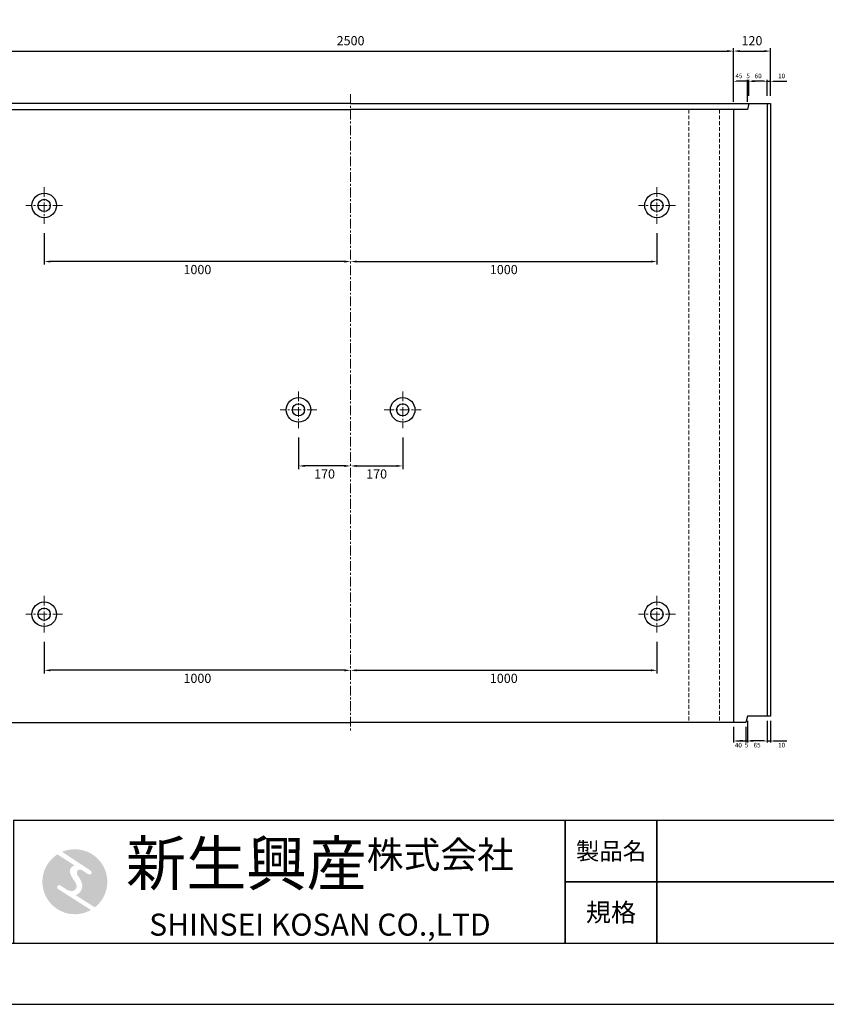
# Model space of a CAD drawing. Units: millimetres. Extents: x 269 to 8669, y 200 to 6140.
# Drawn here: x 1689 to 4322, y 200 to 3414 of the extents above; entities that cross this region are included whole.
import ezdxf

# ---------------------------------------------------------------- set-up
doc = ezdxf.new("R2010")
doc.units = ezdxf.units.MM
doc.linetypes.add('CENTER', pattern=[50.8, 31.75, -6.35, 6.35, -6.35])
doc.linetypes.add('DASHED', pattern=[19.05, 12.7, -6.35])
doc.layers.get('DEFPOINTS').update_dxf_attribs({"color": 1})
for name, color, linetype, lineweight in [('センター', 4, 'CENTER', 9), ('寸法', 7, 'Continuous', 9), ('影', 4, 'DASHED', 9)]:
    doc.layers.add(name, color=color, linetype=linetype, lineweight=lineweight)
for name, color, linetype in [('マーク', 5, 'Continuous'), ('全体文字', 7, 'Continuous'), ('図', 7, 'Continuous'), ('外枠', 7, 'Continuous')]:
    doc.layers.add(name, color=color, linetype=linetype)
doc.styles.get("Standard").update_dxf_attribs({"font": 'txt.shx', "bigfont": 'extfont2.shx'})
doc.dimstyles.new('ISO-25', dxfattribs={"dimtxt": 2.5, "dimasz": 2.5, "dimexe": 1.25, "dimexo": 0.625, "dimtad": 2, "dimtxsty": 'Standard', "dimcen": 2.5, "dimadec": 0, "dimazin": 0, "dimtfac": 1, "dimtmove": 0, "dimatfit": 3, "dimfxl": 0, "dimarcsym": 0})

# ---------------------------------------------------------------- blocks, each defined once
blk = doc.blocks.new('AI9-BLK2')
at = {"layer": 'マーク'}
h = blk.add_hatch(color=7, dxfattribs=at)
h.dxf.hatch_style = 2
edge = h.paths.add_edge_path()
edge.add_spline(control_points=[(19.1, 10.6), (19.1, 10.6), (19.1, 10.7), (19.1, 10.7), (19.6, 10.3), (20.2, 10.2), (20.8, 10.2), (22.5, 10.2), (23.8, 11.5), (23.8, 13.1), (23.8, 14.2), (23.3, 15.1), (22.4, 15.7), (22.4, 15.7), (22.5, 15.7), (22.5, 15.7), (22.5, 15.7), (-18.1, 42.3), (-18.1, 42.3), (-12.6, 44.7), (-6.4, 46), (0, 46), (25.4, 46), (46, 25.4), (46, 0), (46, -14.7), (39.1, -27.8), (28.3, -36.3), (28.3, -36.3), (1.1, -19), (1.1, -19), (1.4, -18.9), (1.8, -18.7), (2.1, -18.6), (5.1, -17.3), (7.4, -15.2), (8.9, -12.3), (10.4, -9.4), (11, -6.3), (10.2, -3.1), (9.3, 0.5), (7.4, 4), (5.4, 7), (4.3, 8.5), (3.3, 10), (2.9, 11.9), (2.6, 13.8), (3.4, 16.3), (5.6, 16.9), (7.3, 17.4), (9.1, 16.8), (10.7, 16.1), (10.7, 16.1), (19.1, 10.6), (19.1, 10.6)], knot_values=[0, 0, 0, 0, 1, 1, 1, 2, 2, 2, 3, 3, 3, 4, 4, 4, 5, 5, 5, 6, 6, 6, 7, 7, 7, 8, 8, 8, 9, 9, 9, 10, 10, 10, 11, 11, 11, 12, 12, 12, 13, 13, 13, 14, 14, 14, 15, 15, 15, 16, 16, 16, 17, 17, 17, 18, 18, 18, 18], degree=3, periodic=0)
h = blk.add_hatch(color=7, dxfattribs=at)
h.dxf.hatch_style = 2
edge = h.paths.add_edge_path()
edge.add_spline(control_points=[(-23.3, -10.6), (-23.3, -10.6), (22.8, -40), (22.8, -40), (16, -43.8), (8.3, -46), (0, -46), (-25.4, -46), (-46, -25.4), (-46, 0), (-46, 16.3), (-37.5, 30.7), (-24.7, 38.8), (-24.7, 38.8), (-0.5, 23.2), (-0.5, 23.2), (-0.5, 23.2), (-0.5, 23.1), (-0.5, 23.1), (-2.5, 22.3), (-4.4, 21.2), (-5.8, 19.4), (-7.5, 17.2), (-7.2, 14), (-6.4, 11.5), (-5.9, 9.9), (-5.1, 8.3), (-4.3, 6.9), (-3.5, 5.5), (-2.6, 4.2), (-1.7, 2.8), (-0.7, 1.4), (0.2, 0), (1, -1.4), (1.8, -2.9), (2.4, -4.5), (2.5, -6.2), (2.6, -7.8), (2.1, -9.5), (1.1, -10.7), (0.1, -12), (-1.4, -12.8), (-3, -13), (-4.7, -13.3), (-6.5, -13), (-8.1, -12.5), (-8.6, -12.4), (-9, -12.3), (-9.5, -12.1), (-9.5, -12.1), (-9.6, -12.3), (-9.6, -12.3), (-9.6, -12.3), (-20, -5.7), (-20, -5.7), (-20.5, -5.2), (-21.2, -4.8), (-22.1, -4.8), (-23.7, -4.8), (-25.1, -6.2), (-25.1, -7.8), (-25.1, -9.1), (-24.3, -10.1), (-23.3, -10.6)], knot_values=[0, 0, 0, 0, 1, 1, 1, 2, 2, 2, 3, 3, 3, 4, 4, 4, 5, 5, 5, 6, 6, 6, 7, 7, 7, 8, 8, 8, 9, 9, 9, 10, 10, 10, 11, 11, 11, 12, 12, 12, 13, 13, 13, 14, 14, 14, 15, 15, 15, 16, 16, 16, 17, 17, 17, 18, 18, 18, 19, 19, 19, 20, 20, 20, 21, 21, 21, 21], degree=3, periodic=0)
blk = doc.blocks.new('AI9-BLK1')
at = {"layer": 'マーク', "color": 7}
blk.add_blockref('AI9-BLK2', (0, 0), dxfattribs=at)
blk = doc.blocks.new('*D38')
at = {"layer": 'DEFPOINTS', "color": 0}
for p in [(4019.4, 3311.1), (1519.4, 3140.3), (4019.4, 3140.3)]:
    blk.add_point(p, dxfattribs=at)
at = {"layer": '寸法', "color": 0, "lineweight": -2}
for p, q in [((1519.4, 3170.3), (1519.4, 3321.1)), ((1539.4, 3311.1), (3999.4, 3311.1)), ((4019.4, 3170.3), (4019.4, 3321.1))]:
    blk.add_line(p, q, dxfattribs=at)
at = {"layer": '寸法', "color": 0}
for points in [[(1539.4, 3314.4), (1539.4, 3307.7), (1519.4, 3311.1)], [(3999.4, 3314.4), (3999.4, 3307.7), (4019.4, 3311.1)]]:
    blk.add_solid(points, dxfattribs=at)
at = {"layer": '寸法', "color": 0, "insert": (2769.4, 3341.1), "char_height": 30, "attachment_point": 5}
blk.add_mtext('2500', dxfattribs=at)
blk = doc.blocks.new('*D39')
at = {"layer": 'DEFPOINTS', "color": 0}
for p in [(4139.4, 3311.1), (4019.4, 3140.3), (4139.4, 3140.3)]:
    blk.add_point(p, dxfattribs=at)
at = {"layer": '寸法', "color": 0, "lineweight": -2}
for p, q in [((4019.4, 3170.3), (4019.4, 3321.1)), ((4039.4, 3311.1), (4119.4, 3311.1)), ((4139.4, 3170.3), (4139.4, 3321.1))]:
    blk.add_line(p, q, dxfattribs=at)
at = {"layer": '寸法', "color": 0}
for points in [[(4039.4, 3314.4), (4039.4, 3307.7), (4019.4, 3311.1)], [(4119.4, 3314.4), (4119.4, 3307.7), (4139.4, 3311.1)]]:
    blk.add_solid(points, dxfattribs=at)
at = {"layer": '寸法', "color": 0, "insert": (4079.4, 3341.1), "char_height": 30, "attachment_point": 5}
blk.add_mtext('120', dxfattribs=at)
blk = doc.blocks.new('*D42')
at = {"layer": 'DEFPOINTS', "color": 0}
for p in [(4019.4, 1120.3), (4059.4, 1120.3), (4059.4, 1059.6)]:
    blk.add_point(p, dxfattribs=at)
at = {"layer": '寸法', "color": 0, "lineweight": -2}
for p, q in [((4019.4, 1105.3), (4019.4, 1054.6)), ((4059.4, 1105.3), (4059.4, 1054.6)), ((4029.4, 1059.6), (4059.4, 1059.6))]:
    blk.add_line(p, q, dxfattribs=at)
at = {"layer": '寸法', "color": 0}
blk.add_solid([(4029.4, 1061.2), (4029.4, 1057.9), (4019.4, 1059.6)], dxfattribs=at)
at = {"layer": '寸法', "color": 0, "insert": (4035.2, 1044.1), "char_height": 15, "attachment_point": 5}
blk.add_mtext('40', dxfattribs=at)
blk = doc.blocks.new('_None')
blk = doc.blocks.new('*D43')
at = {"layer": 'DEFPOINTS', "color": 0}
for p in [(4064.4, 1140.3), (4059.4, 1120.3), (4064.4, 1059.6)]:
    blk.add_point(p, dxfattribs=at)
at = {"layer": '寸法', "color": 0, "lineweight": -2}
for p, q in [((4064.4, 1125.3), (4064.4, 1054.6)), ((4059.4, 1105.3), (4059.4, 1054.6)), ((4049.4, 1059.6), (4039.4, 1059.6)), ((4059.4, 1059.6), (4064.4, 1059.6)), ((4074.4, 1059.6), (4084.4, 1059.6))]:
    blk.add_line(p, q, dxfattribs=at)
at = {"layer": '寸法', "color": 0}
for points in [[(4049.4, 1061.2), (4049.4, 1057.9), (4059.4, 1059.6)], [(4074.4, 1061.2), (4074.4, 1057.9), (4064.4, 1059.6)]]:
    blk.add_solid(points, dxfattribs=at)
at = {"layer": '寸法', "color": 0, "insert": (4061.9, 1044.1), "char_height": 15, "attachment_point": 5}
blk.add_mtext('5', dxfattribs=at)
blk = doc.blocks.new('*D44')
at = {"layer": 'DEFPOINTS', "color": 0}
for p in [(4069.4, 3212.6), (4069.4, 3140.3), (4129.4, 3140.3)]:
    blk.add_point(p, dxfattribs=at)
at = {"layer": '寸法', "color": 0, "lineweight": -2}
for p, q in [((4069.4, 3165.3), (4069.4, 3217.6)), ((4129.4, 3165.3), (4129.4, 3217.6)), ((4119.4, 3212.6), (4079.4, 3212.6))]:
    blk.add_line(p, q, dxfattribs=at)
at = {"layer": '寸法', "color": 0}
for points in [[(4079.4, 3214.3), (4079.4, 3211), (4069.4, 3212.6)], [(4119.4, 3214.3), (4119.4, 3211), (4129.4, 3212.6)]]:
    blk.add_solid(points, dxfattribs=at)
at = {"layer": '寸法', "color": 0, "insert": (4099.8, 3228.1), "char_height": 15, "attachment_point": 5}
blk.add_mtext('60', dxfattribs=at)
blk = doc.blocks.new('*D45')
at = {"layer": 'DEFPOINTS', "color": 0}
for p in [(4019.4, 3212.6), (4019.4, 3120.3), (4064.4, 3120.3)]:
    blk.add_point(p, dxfattribs=at)
at = {"layer": '寸法', "color": 0, "lineweight": -2}
for p, q in [((4019.4, 3145.3), (4019.4, 3217.6)), ((4064.4, 3145.3), (4064.4, 3217.6)), ((4064.4, 3212.6), (4029.4, 3212.6))]:
    blk.add_line(p, q, dxfattribs=at)
at = {"layer": '寸法', "color": 0}
blk.add_solid([(4029.4, 3214.3), (4029.4, 3211), (4019.4, 3212.6)], dxfattribs=at)
at = {"layer": '寸法', "color": 0, "insert": (4036.8, 3228.1), "char_height": 15, "attachment_point": 5}
blk.add_mtext('45', dxfattribs=at)
blk = doc.blocks.new('*D46')
at = {"layer": 'DEFPOINTS', "color": 0}
for p in [(4064.4, 3212.6), (4064.4, 3120.3), (4069.4, 3140.3)]:
    blk.add_point(p, dxfattribs=at)
at = {"layer": '寸法', "color": 0, "lineweight": -2}
for p, q in [((4064.4, 3145.3), (4064.4, 3217.6)), ((4069.4, 3165.3), (4069.4, 3217.6)), ((4054.4, 3212.6), (4044.4, 3212.6)), ((4069.4, 3212.6), (4064.4, 3212.6)), ((4079.4, 3212.6), (4089.4, 3212.6))]:
    blk.add_line(p, q, dxfattribs=at)
at = {"layer": '寸法', "color": 0}
for points in [[(4054.4, 3214.3), (4054.4, 3211), (4064.4, 3212.6)], [(4079.4, 3214.3), (4079.4, 3211), (4069.4, 3212.6)]]:
    blk.add_solid(points, dxfattribs=at)
at = {"layer": '寸法', "color": 0, "insert": (4066.9, 3228.1), "char_height": 15, "attachment_point": 5}
blk.add_mtext('5', dxfattribs=at)
blk = doc.blocks.new('*D49')
at = {"layer": 'DEFPOINTS', "color": 0}
for p in [(4064.4, 1140.3), (4129.4, 1140.3), (4064.4, 1059.6)]:
    blk.add_point(p, dxfattribs=at)
at = {"layer": '寸法', "color": 0, "lineweight": -2}
for p, q in [((4064.4, 1125.3), (4064.4, 1054.6)), ((4129.4, 1125.3), (4129.4, 1054.6)), ((4119.4, 1059.6), (4074.4, 1059.6))]:
    blk.add_line(p, q, dxfattribs=at)
at = {"layer": '寸法', "color": 0}
for points in [[(4074.4, 1061.2), (4074.4, 1057.9), (4064.4, 1059.6)], [(4119.4, 1061.2), (4119.4, 1057.9), (4129.4, 1059.6)]]:
    blk.add_solid(points, dxfattribs=at)
at = {"layer": '寸法', "color": 0, "insert": (4096.3, 1044.1), "char_height": 15, "attachment_point": 5}
blk.add_mtext('65', dxfattribs=at)
blk = doc.blocks.new('*D62')
at = {"layer": 'DEFPOINTS', "color": 0}
for p in [(4139.4, 3212.6), (4129.4, 3140.3), (4139.4, 3140.3)]:
    blk.add_point(p, dxfattribs=at)
at = {"layer": '寸法', "color": 0, "lineweight": -2}
for p, q in [((4129.4, 3165.3), (4129.4, 3217.6)), ((4139.4, 3165.3), (4139.4, 3217.6)), ((4119.4, 3212.6), (4109.4, 3212.6)), ((4129.4, 3212.6), (4139.4, 3212.6)), ((4149.4, 3212.6), (4192.9, 3212.6))]:
    blk.add_line(p, q, dxfattribs=at)
at = {"layer": '寸法', "color": 0}
for points in [[(4119.4, 3214.3), (4119.4, 3211), (4129.4, 3212.6)], [(4149.4, 3214.3), (4149.4, 3211), (4139.4, 3212.6)]]:
    blk.add_solid(points, dxfattribs=at)
at = {"layer": '寸法', "color": 0, "insert": (4176.1, 3228.1), "char_height": 15, "attachment_point": 5}
blk.add_mtext('10', dxfattribs=at)
blk = doc.blocks.new('*D63')
at = {"layer": 'DEFPOINTS', "color": 0}
for p in [(4129.4, 1140.3), (4139.4, 1140.3), (4139.4, 1059.6)]:
    blk.add_point(p, dxfattribs=at)
at = {"layer": '寸法', "color": 0, "lineweight": -2}
for p, q in [((4129.4, 1125.3), (4129.4, 1054.6)), ((4139.4, 1125.3), (4139.4, 1054.6)), ((4119.4, 1059.6), (4109.4, 1059.6)), ((4129.4, 1059.6), (4139.4, 1059.6)), ((4149.4, 1059.6), (4192.9, 1059.6))]:
    blk.add_line(p, q, dxfattribs=at)
at = {"layer": '寸法', "color": 0}
for points in [[(4119.4, 1061.2), (4119.4, 1057.9), (4129.4, 1059.6)], [(4149.4, 1061.2), (4149.4, 1057.9), (4139.4, 1059.6)]]:
    blk.add_solid(points, dxfattribs=at)
at = {"layer": '寸法', "color": 0, "insert": (4176.1, 1044.1), "char_height": 15, "attachment_point": 5}
blk.add_mtext('10', dxfattribs=at)
blk = doc.blocks.new('*D68')
at = {"layer": 'DEFPOINTS', "color": 0}
for p in [(2769.4, 3170.3), (3769.4, 2747.3), (3769.4, 2624.2)]:
    blk.add_point(p, dxfattribs=at)
at = {"layer": '寸法', "color": 0, "lineweight": -2}
for p, q in [((3769.4, 2717.3), (3769.4, 2614.2)), ((2789.4, 2624.2), (3749.4, 2624.2))]:
    blk.add_line(p, q, dxfattribs=at)
at = {"layer": '寸法', "color": 0}
for points in [[(2789.4, 2627.5), (2789.4, 2620.9), (2769.4, 2624.2)], [(3749.4, 2627.5), (3749.4, 2620.9), (3769.4, 2624.2)]]:
    blk.add_solid(points, dxfattribs=at)
at = {"layer": '寸法', "color": 0, "insert": (3269.4, 2594.2), "char_height": 30, "attachment_point": 5}
blk.add_mtext('1000', dxfattribs=at)
blk = doc.blocks.new('*D78')
at = {"layer": 'DEFPOINTS', "color": 0}
for p in [(1769.4, 2747.3), (2769.4, 2682.3), (1769.4, 2624.2)]:
    blk.add_point(p, dxfattribs=at)
at = {"layer": '寸法', "color": 0, "lineweight": -2}
for p, q in [((1769.4, 2717.3), (1769.4, 2614.2)), ((2749.4, 2624.2), (1789.4, 2624.2))]:
    blk.add_line(p, q, dxfattribs=at)
at = {"layer": '寸法', "color": 0}
for points in [[(1789.4, 2627.5), (1789.4, 2620.9), (1769.4, 2624.2)], [(2749.4, 2627.5), (2749.4, 2620.9), (2769.4, 2624.2)]]:
    blk.add_solid(points, dxfattribs=at)
at = {"layer": '寸法', "color": 0, "insert": (2269.4, 2594.2), "char_height": 30, "attachment_point": 5}
blk.add_mtext('1000', dxfattribs=at)
blk = doc.blocks.new('*D79')
at = {"layer": 'DEFPOINTS', "color": 0}
for p in [(3769.4, 1413.3), (2769.4, 1348.3), (3769.4, 1290.2)]:
    blk.add_point(p, dxfattribs=at)
at = {"layer": '寸法', "color": 0, "lineweight": -2}
for p, q in [((3769.4, 1383.3), (3769.4, 1280.2)), ((2789.4, 1290.2), (3749.4, 1290.2))]:
    blk.add_line(p, q, dxfattribs=at)
at = {"layer": '寸法', "color": 0}
for points in [[(2789.4, 1293.5), (2789.4, 1286.9), (2769.4, 1290.2)], [(3749.4, 1293.5), (3749.4, 1286.9), (3769.4, 1290.2)]]:
    blk.add_solid(points, dxfattribs=at)
at = {"layer": '寸法', "color": 0, "insert": (3269.4, 1260.2), "char_height": 30, "attachment_point": 5}
blk.add_mtext('1000', dxfattribs=at)
blk = doc.blocks.new('*D80')
at = {"layer": 'DEFPOINTS', "color": 0}
for p in [(1769.4, 1413.3), (2769.4, 1348.3), (1769.4, 1290.2)]:
    blk.add_point(p, dxfattribs=at)
at = {"layer": '寸法', "color": 0, "lineweight": -2}
for p, q in [((1769.4, 1383.3), (1769.4, 1280.2)), ((2749.4, 1290.2), (1789.4, 1290.2))]:
    blk.add_line(p, q, dxfattribs=at)
at = {"layer": '寸法', "color": 0}
for points in [[(1789.4, 1293.5), (1789.4, 1286.9), (1769.4, 1290.2)], [(2749.4, 1293.5), (2749.4, 1286.9), (2769.4, 1290.2)]]:
    blk.add_solid(points, dxfattribs=at)
at = {"layer": '寸法', "color": 0, "insert": (2269.4, 1260.2), "char_height": 30, "attachment_point": 5}
blk.add_mtext('1000', dxfattribs=at)
blk = doc.blocks.new('*D81')
at = {"layer": 'DEFPOINTS', "color": 0}
for p in [(2939.4, 2080.3), (2769.4, 2015.3), (2939.4, 1957.2)]:
    blk.add_point(p, dxfattribs=at)
at = {"layer": '寸法', "color": 0, "lineweight": -2}
for p, q in [((2939.4, 2050.3), (2939.4, 1947.2)), ((2789.4, 1957.2), (2919.4, 1957.2))]:
    blk.add_line(p, q, dxfattribs=at)
at = {"layer": '寸法', "color": 0}
for points in [[(2789.4, 1960.5), (2789.4, 1953.9), (2769.4, 1957.2)], [(2919.4, 1960.5), (2919.4, 1953.9), (2939.4, 1957.2)]]:
    blk.add_solid(points, dxfattribs=at)
at = {"layer": '寸法', "color": 0, "insert": (2854.4, 1927.2), "char_height": 30, "attachment_point": 5}
blk.add_mtext('170', dxfattribs=at)
blk = doc.blocks.new('*D85')
at = {"layer": 'DEFPOINTS', "color": 0}
for p in [(2599.4, 2080.3), (2769.4, 2015.3), (2599.4, 1957.2)]:
    blk.add_point(p, dxfattribs=at)
at = {"layer": '寸法', "color": 0, "lineweight": -2}
for p, q in [((2599.4, 2050.3), (2599.4, 1947.2)), ((2749.4, 1957.2), (2619.4, 1957.2))]:
    blk.add_line(p, q, dxfattribs=at)
at = {"layer": '寸法', "color": 0}
for points in [[(2619.4, 1960.5), (2619.4, 1953.9), (2599.4, 1957.2)], [(2749.4, 1960.5), (2749.4, 1953.9), (2769.4, 1957.2)]]:
    blk.add_solid(points, dxfattribs=at)
at = {"layer": '寸法', "color": 0, "insert": (2684.4, 1927.2), "char_height": 30, "attachment_point": 5}
blk.add_mtext('170', dxfattribs=at)

msp = doc.modelspace()

# ---------------------------------------------------------------- linework, layer by layer
at = {"layer": 'DEFPOINTS'}
msp.add_lwpolyline([(269.382, 200.288), (8669.382, 200.288), (8669.382, 6140.288), (269.382, 6140.288)], close=True, dxfattribs=at)
at = {"layer": 'センター'}
for p, q in [((2769.382, 3170.288), (2769.382, 1094.288)), ((1769.382, 2867.288), (1769.382, 2747.288)), ((3769.382, 2867.288), (3769.382, 2747.288)), ((1829.382, 2807.288), (1709.382, 2807.288)), ((3829.382, 2807.288), (3709.382, 2807.288)), ((2599.382, 2200.288), (2599.382, 2080.288)), ((2939.382, 2200.288), (2939.382, 2080.288)), ((2659.382, 2140.288), (2539.382, 2140.288)), ((2879.382, 2140.288), (2999.382, 2140.288)), ((1769.382, 1533.288), (1769.382, 1413.288)), ((3769.382, 1533.288), (3769.382, 1413.288)), ((1829.382, 1473.288), (1709.382, 1473.288)), ((3829.382, 1473.288), (3709.382, 1473.288))]:
    msp.add_line(p, q, dxfattribs=at)
at = {"layer": '全体文字'}
for points in [[(1669.382, 400.288), (3469.382, 400.288), (3469.382, 800.288), (1669.382, 800.288)], [(3469.382, 600.288), (3769.382, 600.288), (3769.382, 800.288), (3469.382, 800.288)], [(3769.382, 600.288), (5769.382, 600.288), (5769.382, 800.288), (3769.382, 800.288)], [(3469.382, 400.288), (3769.382, 400.288), (3769.382, 600.288), (3469.382, 600.288)], [(3769.382, 400.288), (5769.382, 400.288), (5769.382, 600.288), (3769.382, 600.288)]]:
    msp.add_lwpolyline(points, close=True, dxfattribs=at)
at = {"layer": '図'}
for p, q in [((2769.382, 3140.288), (1399.382, 3140.288)), ((1474.382, 3120.288), (2769.382, 3120.288)), ((2769.382, 3140.288), (4139.382, 3140.288)), ((4064.382, 3120.288), (2769.382, 3120.288)), ((4019.382, 3120.288), (4019.382, 1120.288)), ((4069.382, 3140.288), (4064.382, 3120.288)), ((4129.382, 3140.288), (4129.382, 1140.288)), ((4139.382, 3140.288), (4139.382, 1140.288)), ((4064.382, 1140.288), (4059.382, 1120.288)), ((4139.382, 1140.288), (4064.382, 1140.288)), ((1479.382, 1120.288), (2769.382, 1120.288)), ((4059.382, 1120.288), (2769.382, 1120.288))]:
    msp.add_line(p, q, dxfattribs=at)
for centre, radius in [((1769.382, 2807.288), 40), ((3769.382, 2807.288), 40), ((1769.382, 2807.288), 20), ((3769.382, 2807.288), 20), ((2599.382, 2140.288), 40), ((2599.382, 2140.288), 20), ((2939.382, 2140.288), 40), ((2939.382, 2140.288), 20), ((1769.382, 1473.288), 40), ((3769.382, 1473.288), 40), ((1769.382, 1473.288), 20), ((3769.382, 1473.288), 20)]:
    msp.add_circle(centre, radius, dxfattribs=at)
at = {"layer": '外枠'}
msp.add_lwpolyline([(669.382, 400.288), (8469.382, 400.288), (8469.382, 5940.288), (669.382, 5940.288)], close=True, dxfattribs=at)
at = {"layer": '影'}
for p, q in [((3873.462, 3120.288), (3873.462, 1120.288)), ((3973.375, 3120.288), (3973.375, 1120.288))]:
    msp.add_line(p, q, dxfattribs=at)

# ---------------------------------------------------------------- block references
at = {"layer": 'マーク', "color": 7, "xscale": 2.304000000000997, "yscale": 2.304000000000997, "zscale": 2.304000000000997}
msp.add_blockref('AI9-BLK1', (1869.382, 600.288), dxfattribs=at)

# ---------------------------------------------------------------- texts
at = {"layer": '外枠', "attachment_point": 5}
for s, insert, char_height, width in [('{\\fHGMaruGothicMPRO|b0|i0|c128|p50;\\H1.2x;新生興産\\H0.6111x;株式会社}', (2669.382, 660.288), 120, 2000), ('{\\fHGSeikaishotaiPRO|b0|i0|c128|p66;製品名}', (3619.382, 700.288), 56, 300), ('{\\fHGSeikaishotaiPRO|b0|i0|c128|p66;規格}', (3619.382, 500.288), 59.99976, 300), ('{\\fCentury Gothic|b0|i0|c0|p34;SHINSEI KOSAN CO.,LTD}', (2669.382, 460.288), 72, 2000)]:
    msp.add_mtext(s, dxfattribs=dict(at, insert=insert, char_height=char_height, width=width))

# ---------------------------------------------------------------- dimensions: what is measured, and where the dimension line sits
at = {"layer": '寸法'}
for base, p1, p2, override, picture, middle in [((4019.382, 3311.057), (1519.382, 3140.288), (4019.382, 3140.288), {"dimtxt": 30, "dimasz": 20, "dimexe": 10, "dimexo": 30, "dimgap": 15}, '*D38', (2769.382, 3341.057)), ((4139.382, 3311.057), (4019.382, 3140.288), (4139.382, 3140.288), {"dimtxt": 30, "dimasz": 20, "dimexe": 10, "dimexo": 30, "dimgap": 15}, '*D39', (4079.382, 3341.057)), ((4139.382, 3212.622), (4129.382, 3140.288), (4139.382, 3140.288), {"dimtxt": 15, "dimasz": 10, "dimexe": 5, "dimexo": 25, "dimgap": 8, "dimsah": 1}, '*D62', (4176.132, 3228.122)), ((3769.382, 2624.206), (2769.382, 3170.288), (3769.382, 2747.288), {"dimtxt": 30, "dimasz": 20, "dimexe": 10, "dimexo": 30, "dimgap": 15, "dimsah": 1, "dimse1": 1, "dimse2": 0, "dimsd2": 0}, '*D68', (3269.382, 2594.206)), ((2939.382, 1957.206), (2769.382, 2015.288), (2939.382, 2080.288), {"dimtxt": 30, "dimasz": 20, "dimexe": 10, "dimexo": 30, "dimgap": 15, "dimsah": 1, "dimse1": 1, "dimse2": 0, "dimsd2": 0}, '*D81', (2854.382, 1927.206)), ((3769.382, 1290.206), (2769.382, 1348.288), (3769.382, 1413.288), {"dimtxt": 30, "dimasz": 20, "dimexe": 10, "dimexo": 30, "dimgap": 15, "dimsah": 1, "dimse1": 1, "dimse2": 0, "dimsd2": 0}, '*D79', (3269.382, 1260.206)), ((4139.382, 1059.563), (4129.382, 1140.288), (4139.382, 1140.288), {"dimtxt": 15, "dimasz": 10, "dimexe": 5, "dimexo": 15, "dimgap": 8, "dimsah": 1}, '*D63', (4176.132, 1044.063))]:
    dim = msp.add_linear_dim(base=base, p1=p1, p2=p2, dimstyle='ISO-25', override=override, dxfattribs=at)
    dim.commit()
    dim.dimension.update_dxf_attribs({"geometry": picture, "text_midpoint": middle})
for base, p1, p2, override, picture, middle in [((4019.382, 3212.622), (4064.382, 3120.288), (4019.382, 3120.288), {"dimtxt": 15, "dimasz": 10, "dimexe": 5, "dimexo": 25, "dimgap": 8, "dimblk1": 'None', "dimsah": 1}, '*D45', (4036.824, 3212.622)), ((4064.382, 3212.622), (4069.382, 3140.288), (4064.382, 3120.288), {"dimtxt": 15, "dimasz": 10, "dimexe": 5, "dimexo": 25, "dimgap": 8, "dimsah": 1}, '*D46', (4066.882, 3212.622)), ((4069.382, 3212.622), (4129.382, 3140.288), (4069.382, 3140.288), {"dimtxt": 15, "dimasz": 10, "dimexe": 5, "dimexo": 25, "dimgap": 8, "dimsah": 1}, '*D44', (4099.815, 3212.622)), ((4064.382, 1059.563), (4059.382, 1120.288), (4064.382, 1140.288), {"dimtxt": 15, "dimasz": 10, "dimexe": 5, "dimexo": 15, "dimgap": 8, "dimsah": 1}, '*D43', (4061.882, 1059.563)), ((4059.382, 1059.563), (4019.382, 1120.288), (4059.382, 1120.288), {"dimtxt": 15, "dimasz": 10, "dimexe": 5, "dimexo": 15, "dimgap": 8, "dimblk2": 'None', "dimsah": 1}, '*D42', (4035.245, 1059.563))]:
    dim = msp.add_linear_dim(base=base, p1=p1, p2=p2, angle=180, dimstyle='ISO-25', override=override, dxfattribs=at)
    dim.commit()
    dim.dimension.update_dxf_attribs({"geometry": picture, "text_midpoint": middle, "dimtype": 160})
for base, p1, p2, picture, middle in [((1769.382, 2624.206), (2769.382, 2682.288), (1769.382, 2747.288), '*D78', (2269.382, 2594.206)), ((2599.382, 1957.206), (2769.382, 2015.288), (2599.382, 2080.288), '*D85', (2684.382, 1927.206)), ((1769.382, 1290.206), (2769.382, 1348.288), (1769.382, 1413.288), '*D80', (2269.382, 1260.206))]:
    dim = msp.add_linear_dim(base=base, p1=p1, p2=p2, angle=180, dimstyle='ISO-25', override={"dimtxt": 30, "dimasz": 20, "dimexe": 10, "dimexo": 30, "dimgap": 15, "dimsah": 1, "dimse1": 1, "dimse2": 0, "dimsd2": 0}, dxfattribs=at)
    dim.commit()
    dim.dimension.update_dxf_attribs({"geometry": picture, "text_midpoint": middle})
dim = msp.add_linear_dim(base=(4064.382, 1059.563), p1=(4129.382, 1140.288), p2=(4064.382, 1140.288), dimstyle='ISO-25', override={"dimtxt": 15, "dimasz": 10, "dimexe": 5, "dimexo": 15, "dimgap": 8, "dimsah": 1}, dxfattribs=at)
dim.commit()
dim.dimension.update_dxf_attribs({"geometry": '*D49', "text_midpoint": (4096.281, 1059.563), "dimtype": 160})

doc.saveas('drawing.dxf')
